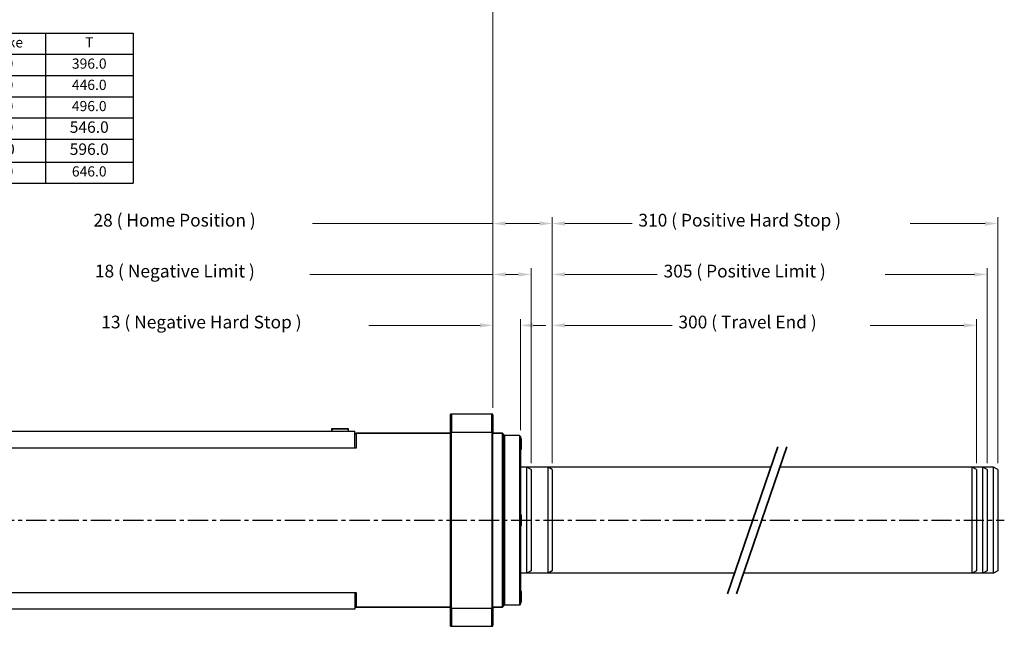
# Model space of a CAD drawing. Extents: x 0 to 1191, y -35 to 841.
# Drawn here: x 408 to 872, y 268 to 554 of the extents above; entities that cross this region are included whole.
import ezdxf

# ---------------------------------------------------------------- set-up
doc = ezdxf.new("R2010")
doc.units = 0
doc.header["$LTSCALE"] = 25.4
for name, pattern in [('AM_ISO08W050x2', [9, 6, -0.75, 1.5, -0.75]), ('CENTER', [2, 1.25, -0.25, 0.25, -0.25]), ('CHAIN', [0.3543, 0.2362, -0.0295, 0.0591, -0.0295]), ('PHANTOM', [63.5, 31.75, -6.35, 6.35, -6.35, 6.35, -6.35])]:
    doc.linetypes.add(name, pattern=pattern)
doc.layers.get('0').update_dxf_attribs({"linetype": 'CONTINUOUS'})
doc.layers.get('Defpoints').update_dxf_attribs({"linetype": 'CONTINUOUS'})
doc.layers.add('ATA-CENTER', color=133, linetype='CENTER')
doc.layers.add('ATA-DIM', color=252, linetype='CONTINUOUS', lineweight=25)
doc.layers.add('ATA-SECTION', color=3, linetype='CHAIN', lineweight=35)
doc.styles.get("Standard").update_dxf_attribs({"font": 'simplex.shx'})
doc.dimstyles.new('ata_A0', dxfattribs={"dimtxt": 6, "dimasz": 6, "dimexe": 3, "dimexo": 3, "dimgap": 3, "dimtad": 0, "dimtih": 1, "dimtoh": 1, "dimdec": 6, "dimdsep": 46, "dimtxsty": 'Standard', "dimcen": 0, "dimclrd": 252, "dimclre": 252, "dimclrt": 4, "dimadec": 6, "dimazin": 2, "dimtfac": 1, "dimtdec": 6, "dimtofl": 0, "dimtmove": 0, "dimatfit": 3, "dimfxl": 0, "dimtolj": 1, "dimtzin": 0, "dimlwd": 0, "dimlwe": 0, "dimarcsym": 0})

# ---------------------------------------------------------------- blocks, each defined once
blk = doc.blocks.new('*D109')
at = {"layer": 'ATA-DIM', "color": 252, "lineweight": 0}
for p, q in [((658.73, 345.27), (658.73, 413.27)), ((858.73, 345.27), (858.73, 413.27)), ((664.73, 410.27), (715.19, 410.27)), ((852.73, 410.27), (808.62, 410.27))]:
    blk.add_line(p, q, dxfattribs=at)
at = {"layer": 'ATA-DIM', "color": 252}
for points in [[(664.73, 411.27), (664.73, 409.27), (658.73, 410.27)], [(852.73, 411.27), (852.73, 409.27), (858.73, 410.27)]]:
    blk.add_solid(points, dxfattribs=at)
at = {"layer": 'Defpoints', "color": 0}
for p in [(658.73, 410.27), (658.73, 342.27), (858.73, 342.27)]:
    blk.add_point(p, dxfattribs=at)
at = {"layer": 'ATA-DIM', "color": 4, "insert": (718.19, 414.85), "char_height": 6, "attachment_point": 1}
blk.add_mtext('\\A1;300 ( Travel End )', dxfattribs=at)
blk = doc.blocks.new('*D110')
at = {"layer": 'ATA-DIM', "color": 252, "lineweight": 0}
for p, q in [((658.73, 345.27), (658.73, 437.27)), ((863.73, 345.27), (863.73, 437.27)), ((664.73, 434.27), (708.19, 434.27)), ((857.73, 434.27), (815.62, 434.27))]:
    blk.add_line(p, q, dxfattribs=at)
at = {"layer": 'ATA-DIM', "color": 252}
for points in [[(664.73, 435.27), (664.73, 433.27), (658.73, 434.27)], [(857.73, 435.27), (857.73, 433.27), (863.73, 434.27)]]:
    blk.add_solid(points, dxfattribs=at)
at = {"layer": 'Defpoints', "color": 0}
for p in [(863.73, 434.27), (658.73, 342.27), (863.73, 342.27)]:
    blk.add_point(p, dxfattribs=at)
at = {"layer": 'ATA-DIM', "color": 4, "insert": (711.19, 438.85), "char_height": 6, "attachment_point": 1}
blk.add_mtext('\\A1;305 ( Positive Limit )', dxfattribs=at)
blk = doc.blocks.new('*D111')
at = {"layer": 'ATA-DIM', "color": 252, "lineweight": 0}
for p, q in [((658.73, 345.27), (658.73, 461.27)), ((868.73, 345.27), (868.73, 461.27)), ((664.73, 458.27), (696.33, 458.27)), ((862.73, 458.27), (827.47, 458.27))]:
    blk.add_line(p, q, dxfattribs=at)
at = {"layer": 'ATA-DIM', "color": 252}
for points in [[(664.73, 459.27), (664.73, 457.27), (658.73, 458.27)], [(862.73, 459.27), (862.73, 457.27), (868.73, 458.27)]]:
    blk.add_solid(points, dxfattribs=at)
at = {"layer": 'Defpoints', "color": 0}
for p in [(868.73, 458.27), (658.73, 342.27), (868.73, 342.27)]:
    blk.add_point(p, dxfattribs=at)
at = {"layer": 'ATA-DIM', "color": 4, "insert": (699.33, 462.85), "char_height": 6, "attachment_point": 1}
blk.add_mtext('\\A1;310 ( Positive Hard Stop )', dxfattribs=at)
blk = doc.blocks.new('*D112')
at = {"layer": 'ATA-DIM', "color": 252, "lineweight": 0}
for p, q in [((630.73, 371.43), (630.73, 413.27)), ((643.73, 360.9), (643.73, 413.27)), ((624.73, 410.27), (572.28, 410.27)), ((649.73, 410.27), (655.73, 410.27))]:
    blk.add_line(p, q, dxfattribs=at)
at = {"layer": 'ATA-DIM', "color": 252}
for points in [[(624.73, 411.27), (624.73, 409.27), (630.73, 410.27)], [(649.73, 411.27), (649.73, 409.27), (643.73, 410.27)]]:
    blk.add_solid(points, dxfattribs=at)
at = {"layer": 'Defpoints', "color": 0}
for p in [(643.73, 410.27), (630.73, 368.43), (643.73, 357.9)]:
    blk.add_point(p, dxfattribs=at)
at = {"layer": 'ATA-DIM', "color": 4, "insert": (446.14, 414.85), "char_height": 6, "attachment_point": 1}
blk.add_mtext('\\A1;13 ( Negative Hard Stop )', dxfattribs=at)
blk = doc.blocks.new('*D113')
at = {"layer": 'ATA-DIM', "color": 252, "lineweight": 0}
for p, q in [((630.73, 371.43), (630.73, 437.27)), ((648.73, 345.27), (648.73, 437.27)), ((630.73, 434.27), (544.41, 434.27)), ((642.73, 434.27), (636.73, 434.27))]:
    blk.add_line(p, q, dxfattribs=at)
at = {"layer": 'ATA-DIM', "color": 252}
for points in [[(636.73, 435.27), (636.73, 433.27), (630.73, 434.27)], [(642.73, 435.27), (642.73, 433.27), (648.73, 434.27)]]:
    blk.add_solid(points, dxfattribs=at)
at = {"layer": 'Defpoints', "color": 0}
for p in [(630.73, 434.27), (630.73, 368.43), (648.73, 342.27)]:
    blk.add_point(p, dxfattribs=at)
at = {"layer": 'ATA-DIM', "color": 4, "insert": (443.13, 438.85), "char_height": 6, "attachment_point": 1}
blk.add_mtext('\\A1;18 ( Negative Limit )', dxfattribs=at)
blk = doc.blocks.new('*D114')
at = {"layer": 'ATA-DIM', "color": 252, "lineweight": 0}
for p, q in [((630.73, 371.43), (630.73, 461.27)), ((658.73, 345.27), (658.73, 461.27)), ((630.73, 458.27), (545.73, 458.27)), ((652.73, 458.27), (636.73, 458.27))]:
    blk.add_line(p, q, dxfattribs=at)
at = {"layer": 'ATA-DIM', "color": 252}
for points in [[(636.73, 459.27), (636.73, 457.27), (630.73, 458.27)], [(652.73, 459.27), (652.73, 457.27), (658.73, 458.27)]]:
    blk.add_solid(points, dxfattribs=at)
at = {"layer": 'Defpoints', "color": 0}
for p in [(658.73, 458.27), (630.73, 368.43), (658.73, 342.27)]:
    blk.add_point(p, dxfattribs=at)
at = {"layer": 'ATA-DIM', "color": 4, "insert": (442.45, 462.85), "char_height": 6, "attachment_point": 1}
blk.add_mtext('\\A1;28 ( Home Position )', dxfattribs=at)
blk = doc.blocks.new('*D118')
at = {"layer": 'ATA-DIM', "color": 252, "lineweight": 0}
for p, q in [((84.73, 444.93), (84.73, 571.43)), ((630.73, 371.43), (630.73, 571.43)), ((90.73, 568.43), (336.91, 568.43)), ((624.73, 568.43), (358.05, 568.43))]:
    blk.add_line(p, q, dxfattribs=at)
at = {"layer": 'ATA-DIM', "color": 252}
for points in [[(90.73, 569.43), (90.73, 567.43), (84.73, 568.43)], [(624.73, 569.43), (624.73, 567.43), (630.73, 568.43)]]:
    blk.add_solid(points, dxfattribs=at)
at = {"layer": 'Defpoints', "color": 0}
for p in [(630.73, 568.43), (84.73, 441.93), (630.73, 368.43)]:
    blk.add_point(p, dxfattribs=at)
at = {"layer": 'ATA-DIM', "color": 4, "insert": (339.91, 571.43), "char_height": 6, "attachment_point": 1}
blk.add_mtext('\\A1;546', dxfattribs=at)
blk = doc.blocks.new('*T128')
at = {"color": 0, "linetype": 'ByBlock', "lineweight": -2}
for p, q in [((0, 0), (82.51, 0)), ((0, 0), (0, -70.8)), ((41.26, 0), (41.26, -70.8)), ((82.51, 0), (82.51, -70.8)), ((0, -10), (82.51, -10)), ((0, -20), (82.51, -20)), ((0, -30), (82.51, -30)), ((0, -40), (82.51, -40)), ((0, -50), (82.51, -50)), ((0, -60.8), (82.51, -60.8)), ((0, -70.8), (82.51, -70.8))]:
    blk.add_line(p, q, dxfattribs=at)
at = {"color": 0, "width": 37.6557, "attachment_point": 5}
for s, insert, char_height in [('Stroke', (20.63, -5), 4.8), ('T', (61.88, -5), 4.8), ('150', (20.63, -15), 4.8), ('396.0', (61.88, -15), 4.8), ('200', (20.63, -25), 4.8), ('446.0', (61.88, -25), 4.8), ('250', (20.63, -35), 4.8), ('496.0', (61.88, -35), 4.8), ('546.0', (61.88, -45), 5.4), ('300', (20.63, -45), 4.8), ('350', (20.63, -55.4), 5.4), ('596.0', (61.88, -55.4), 5.4), ('400', (20.63, -65.8), 4.8), ('646.0', (61.88, -65.8), 4.8)]:
    blk.add_mtext(s, dxfattribs=dict(at, insert=insert, char_height=char_height))

msp = doc.modelspace()

# ---------------------------------------------------------------- linework, layer by layer
for p, q in [((610.7330801, 367.9287764), (611.2330801, 368.4287764)), ((630.7330801, 368.4287764), (610.7330801, 368.4287764)), ((610.7330801, 268.4287764), (610.7330801, 368.4287764)), ((610.7330801, 359.7809227), (610.7330801, 367.9287764)), ((611.2330801, 368.4287764), (611.2330801, 359.9618957)), ((630.2330801, 368.4287764), (611.2330801, 368.4287764)), ((630.2330801, 359.9618957), (630.2330801, 368.4287764)), ((630.7330801, 367.9287764), (630.2330801, 368.4287764)), ((630.7330801, 268.4287764), (630.7330801, 368.4287764)), ((630.7330801, 367.9287764), (630.7330801, 359.7809227)), ((195.7330801, 360.4287764), (565.7330801, 360.4287764)), ((554.7330801, 361.4287764), (554.7330801, 361.0287764)), ((554.8330801, 361.0287764), (554.7330801, 361.0287764)), ((554.7330801, 361.0287764), (554.7330801, 360.4287764)), ((555.4330801, 361.5287764), (554.8330801, 361.5287764)), ((554.8330801, 361.0287764), (554.9330801, 361.0287764)), ((554.9230801, 360.6670705), (554.9330801, 360.6670705)), ((554.9230801, 360.6136668), (554.9230801, 360.6670705)), ((554.9230801, 360.6136668), (554.9330801, 360.6136668)), ((554.9230801, 360.5485327), (554.9230801, 360.6136668)), ((554.9230801, 360.5485327), (554.9330801, 360.5485327)), ((554.9230801, 360.5287764), (554.9230801, 360.5485327)), ((554.9230801, 360.5287764), (554.9230801, 360.4287764)), ((554.9330801, 360.5287764), (554.9230801, 360.5287764)), ((554.9330801, 360.4287764), (554.9330801, 361.0287764)), ((554.9430801, 360.4287764), (554.9430801, 361.0187764)), ((562.0330801, 361.5287764), (555.4330801, 361.5287764)), ((555.4430801, 361.5187764), (562.0230801, 361.5187764)), ((562.6330801, 361.5287764), (562.0330801, 361.5287764)), ((562.5230801, 361.0187764), (562.5230801, 360.4287764)), ((562.5330801, 361.0287764), (562.5330801, 360.4287764)), ((562.6330801, 361.0287764), (562.5330801, 361.0287764)), ((562.6330801, 361.0287764), (562.7330801, 361.0287764)), ((562.7330801, 361.0287764), (562.7330801, 361.4287764)), ((562.7330801, 360.4287764), (562.7330801, 361.0287764)), ((565.7330801, 352.4287764), (565.7330801, 360.4287764)), ((565.7330801, 358.9287764), (566.2330801, 359.4287764)), ((565.7330801, 359.4287764), (610.7330801, 359.4287764)), ((566.2330801, 359.4287764), (566.2330801, 352.4287764)), ((610.7330801, 359.4287764), (566.2330801, 359.4287764)), ((610.7330801, 359.9618957), (630.7330801, 359.9618957)), ((610.7330801, 359.7809227), (610.7330801, 277.0766302)), ((611.2330801, 276.8956571), (611.2330801, 359.9618957)), ((611.2330801, 359.9618957), (630.2330801, 359.9618957)), ((630.2330801, 359.9618957), (630.2330801, 276.8956571)), ((630.7330801, 277.0766302), (630.7330801, 359.7809227)), ((635.2330801, 359.4287764), (630.7330801, 359.4287764)), ((630.7330801, 359.4287764), (635.2330801, 359.4287764)), ((635.2330801, 277.4287764), (635.2330801, 359.4287764)), ((635.7330801, 358.9287764), (635.2330801, 359.4287764)), ((635.7330801, 358.9287764), (635.2330801, 359.4287764)), ((635.2330801, 277.4287764), (635.2330801, 359.4287764)), ((635.7330801, 358.9287764), (635.7330801, 277.9287764)), ((635.7330801, 358.9287764), (635.7330801, 277.9287764)), ((635.7330801, 357.9287764), (636.2330801, 358.4287764)), ((643.2330801, 358.4287764), (635.7330801, 358.4287764)), ((636.2330801, 358.4287764), (636.2330801, 278.4287764)), ((643.2330801, 358.4287764), (636.2330801, 358.4287764)), ((643.2330801, 358.4287764), (643.2330801, 278.4287764)), ((643.6080801, 358.0537764), (643.2330801, 358.4287764)), ((643.6080801, 358.0537764), (643.2330801, 358.4287764)), ((643.2330801, 358.4287764), (643.2330801, 278.4287764)), ((643.6088044, 358.0529063), (643.7330801, 357.9036028)), ((643.6088044, 358.0529063), (643.7330801, 357.9036028)), ((643.7330801, 357.9036028), (643.7330801, 319.8387699)), ((643.7330801, 357.9036028), (643.7330801, 319.8387699)), ((643.8330801, 357.1787764), (643.7330801, 357.1787764)), ((644.1330801, 356.8787764), (644.1330801, 351.9787764)), ((565.7330801, 352.4287764), (195.7330801, 352.4287764)), ((566.2330801, 352.4287764), (565.7330801, 352.4287764)), ((643.8330801, 351.6787764), (643.7330801, 351.6787764)), ((656.7330801, 343.4287764), (643.7330801, 343.4287764)), ((761.7476112, 343.4287764), (643.7330801, 343.4287764)), ((656.7330801, 293.4287764), (656.7330801, 343.4287764)), ((658.7330801, 342.2740759), (656.7330801, 343.4287764)), ((656.7330801, 293.4287764), (656.7330801, 343.4287764)), ((658.7330801, 342.2740759), (656.7330801, 343.4287764)), ((658.7330801, 342.2740759), (658.7330801, 294.583477)), ((658.7330801, 342.2740759), (658.7330801, 294.583477)), ((861.7330801, 343.4287764), (765.9766627, 343.4287764)), ((643.8330801, 321.1787764), (643.7330801, 321.1787764)), ((644.1330801, 320.8787764), (644.1330801, 315.9787764)), ((643.7330801, 317.018783), (643.7330801, 319.8387699)), ((643.7330801, 317.018783), (643.7330801, 278.95395)), ((643.7330801, 317.018783), (643.7330801, 278.95395)), ((643.8330801, 315.6787764), (643.7330801, 315.6787764)), ((656.7330801, 293.4287764), (643.7330801, 293.4287764)), ((656.7330801, 293.4287764), (643.7330801, 293.4287764)), ((658.7330801, 294.583477), (656.7330801, 293.4287764)), ((658.7330801, 294.583477), (656.7330801, 293.4287764)), ((195.7330801, 284.4287764), (565.7330801, 284.4287764)), ((565.7330801, 284.4287764), (565.7330801, 276.4287764)), ((565.7330801, 284.4287764), (566.2330801, 284.4287764)), ((566.2330801, 284.4287764), (566.2330801, 277.4287764)), ((643.8330801, 285.1787764), (643.7330801, 285.1787764)), ((644.1330801, 284.8787764), (644.1330801, 279.9787764)), ((635.7330801, 278.9287764), (636.2330801, 278.4287764)), ((643.6080801, 278.8037764), (643.2330801, 278.4287764)), ((643.6080801, 278.8037764), (643.2330801, 278.4287764)), ((643.7330801, 278.95395), (643.6088044, 278.8046466)), ((643.7330801, 278.95395), (643.6088044, 278.8046466)), ((643.8330801, 279.6787764), (643.7330801, 279.6787764)), ((565.7330801, 276.4287764), (195.7330801, 276.4287764)), ((565.7330801, 277.9287764), (566.2330801, 277.4287764)), ((565.7330801, 277.4287764), (610.7330801, 277.4287764)), ((610.7330801, 277.4287764), (566.2330801, 277.4287764)), ((610.7330801, 268.9287764), (610.7330801, 277.0766302)), ((630.7330801, 276.8956571), (610.7330801, 276.8956571)), ((611.2330801, 276.8956571), (611.2330801, 268.4287764)), ((630.2330801, 276.8956571), (611.2330801, 276.8956571)), ((630.2330801, 268.4287764), (630.2330801, 276.8956571)), ((635.2330801, 277.4287764), (630.7330801, 277.4287764)), ((630.7330801, 277.4287764), (635.2330801, 277.4287764)), ((630.7330801, 277.0766302), (630.7330801, 268.9287764)), ((635.7330801, 277.9287764), (635.2330801, 277.4287764)), ((635.7330801, 277.9287764), (635.2330801, 277.4287764)), ((643.2330801, 278.4287764), (635.7330801, 278.4287764)), ((643.2330801, 278.4287764), (636.2330801, 278.4287764)), ((610.7330801, 268.9287764), (611.2330801, 268.4287764)), ((610.7330801, 268.4287764), (630.7330801, 268.4287764)), ((611.2330801, 268.4287764), (630.2330801, 268.4287764)), ((630.2330801, 268.4287764), (630.7330801, 268.9287764))]:
    msp.add_line(p, q)
at = {"color": 251, "linetype": 'PHANTOM'}
for p, q in [((761.7476112, 343.4287764), (643.7330801, 343.4287764)), ((866.7330801, 343.4287764), (765.9766627, 343.4287764)), ((866.7330801, 293.4287764), (866.7330801, 343.4287764)), ((744.5862592, 293.4287764), (643.7330801, 293.4287764)), ((866.7330801, 293.4287764), (748.8153107, 293.4287764))]:
    msp.add_line(p, q, dxfattribs=at)
at = {"color": 251, "linetype": 'PHANTOM', "ltscale": 0.073622}
for p, q in [((646.7330801, 293.4287764), (646.7330801, 343.4287764)), ((856.7330801, 293.4287764), (856.7330801, 343.4287764)), ((861.7330801, 293.4287764), (861.7330801, 343.4287764))]:
    msp.add_line(p, q, dxfattribs=at)
at = {"color": 251, "linetype": 'PHANTOM', "ltscale": 0.010085}
for p, q in [((648.7330801, 342.2740759), (646.7330801, 343.4287764)), ((858.7330801, 342.2740759), (856.7330801, 343.4287764)), ((863.7330801, 342.2740759), (861.7330801, 343.4287764)), ((868.7330801, 342.2740759), (866.7330801, 343.4287764)), ((648.7330801, 294.583477), (646.7330801, 293.4287764)), ((858.7330801, 294.583477), (856.7330801, 293.4287764)), ((863.7330801, 294.583477), (861.7330801, 293.4287764)), ((868.7330801, 294.583477), (866.7330801, 293.4287764))]:
    msp.add_line(p, q, dxfattribs=at)
at = {"color": 251, "linetype": 'PHANTOM', "ltscale": 0.076605}
for p, q in [((648.7330801, 342.2740759), (648.7330801, 294.583477)), ((858.7330801, 342.2740759), (858.7330801, 294.583477)), ((863.7330801, 342.2740759), (863.7330801, 294.583477)), ((868.7330801, 342.2740759), (868.7330801, 294.583477))]:
    msp.add_line(p, q, dxfattribs=at)
at = {"color": 251, "linetype": 'PHANTOM', "ltscale": 0.07335}
for p, q in [((744.5862592, 293.4287764), (643.7330801, 293.4287764)), ((856.7330801, 293.4287764), (748.8153107, 293.4287764))]:
    msp.add_line(p, q, dxfattribs=at)
at = {"color": 251, "linetype": 'PHANTOM', "ltscale": 0.074522}
msp.add_line((861.7330801, 293.4287764), (748.8153107, 293.4287764), dxfattribs=at)
for centre, radius, start, end in [((554.8330801, 361.4287764), 0.1, 90, 180), ((555.4330801, 361.0287764), 0.5, 90, 180), ((555.4430801, 361.0187764), 0.5, 90, 180), ((562.0230801, 361.0187764), 0.5, 0, 90), ((562.0330801, 361.0287764), 0.5, 0, 90), ((562.6330801, 361.4287764), 0.1, 0, 90), ((643.8330801, 356.8787764), 0.3, 0, 90), ((643.8330801, 351.9787764), 0.3, 270, 0), ((643.8330801, 320.8787764), 0.3, 0, 90), ((643.8330801, 315.9787764), 0.3, 270, 0), ((643.8330801, 284.8787764), 0.3, 0, 90), ((643.8330801, 279.9787764), 0.3, 270, 0)]:
    msp.add_arc(centre, radius, start, end)
for points in [[(610.7330801, 359.7809227), (610.8997235, 359.8413706), (611.066392, 359.9016951), (611.2330801, 359.9618957)], [(630.2330801, 359.9618957), (630.3997682, 359.9016951), (630.5664367, 359.8413706), (630.7330801, 359.7809227)], [(610.7330801, 277.0766302), (610.8997235, 277.0161823), (611.066392, 276.9558578), (611.2330801, 276.8956571)], [(630.7330801, 277.0766302), (630.5664367, 277.0161823), (630.3997682, 276.9558578), (630.2330801, 276.8956571)]]:
    msp.add_open_spline(points, degree=3)
for points, knots in [([(643.7330801, 319.8387699), (643.7219904, 319.7764424), (643.711644, 319.7140995), (643.616369, 319.0956863), (643.5848772, 318.4743147), (643.6483278, 317.5778992), (643.6842077, 317.2934616), (643.7330801, 317.018783)], [1.80499551138, 1.80499551138, 1.80499551138, 1.80499551138, 1.82422196242, 1.82422196242, 1.99582331007, 1.99582331007, 2.07649553178, 2.07649553178, 2.07649553178, 2.07649553178]), ([(643.7330801, 319.8387699), (643.7219746, 319.7763535), (643.7116145, 319.7139218), (643.6163487, 319.0954324), (643.5848776, 318.4740799), (643.6483453, 317.5777597), (643.6842196, 317.2933947), (643.7330801, 317.018783)], [1.80458569306, 1.80458569306, 1.80458569306, 1.80458569306, 1.82383927247, 1.82383927247, 1.99543469932, 1.99543469932, 2.07608665379, 2.07608665379, 2.07608665379, 2.07608665379])]:
    msp.add_open_spline(points, degree=3, knots=knots)
at = {"layer": 'ATA-CENTER', "ltscale": 0.3}
msp.add_line((75.4671744, 318.4287764), (871.814853, 318.4287764), dxfattribs=at)
at = {"layer": 'ATA-SECTION', "linetype": 'AM_ISO08W050x2', "ltscale": 5}
for p, q in [((765.0598606, 353.0790925), (741.2740098, 283.7784604)), ((769.2889121, 353.0790925), (745.5030613, 283.7784604))]:
    msp.add_line(p, q, dxfattribs=at)

# ---------------------------------------------------------------- block references
msp.add_blockref('*T128', (378.5819118, 548.0158166))

# ---------------------------------------------------------------- dimensions: what is measured, and where the dimension line sits
at = {"layer": 'ATA-DIM'}
dim = msp.add_linear_dim(base=(630.733080098, 568.4287764256), p1=(84.733080098, 441.9287764256), p2=(630.733080098, 368.4287764256), angle=180, dimstyle='ata_A0', override={"dimtol": 0, "dimlim": 0, "dimtp": 0, "dimtm": 0, "dimtfac": 0.571429, "dimtdec": 2, "dimtolj": 1, "dimtzin": 0}, dxfattribs=at)
dim.commit()
dim.dimension.update_dxf_attribs({"geometry": '*D118', "text_midpoint": (347.483080098, 568.4287764256), "dimtype": 160})
for base, p1, p2, text, override, picture, middle in [((658.7330801, 458.2740759), (630.7330801, 368.4287764), (658.7330801, 342.2740759), '<> ( Home Position )', {"dimtol": 0, "dimlim": 0, "dimtp": 0, "dimtm": 0, "dimtfac": 0.571429, "dimtdec": 2, "dimtolj": 1, "dimtzin": 0}, '*D114', (492.5895198, 458.2740759)), ((868.7330801, 458.2740759), (658.7330801, 342.2740759), (868.7330801, 342.2740759), '310 ( Positive Hard Stop )', {"dimtfac": 0.571429, "dimtdec": 2}, '*D111', (761.9031289, 458.2740759)), ((630.7330801, 434.2740759), (648.7330801, 342.2740759), (630.7330801, 368.4287764), '<> ( Negative Limit )', {"dimtol": 0, "dimlim": 0, "dimtp": 0, "dimtm": 0, "dimtfac": 0.571429, "dimtdec": 2, "dimtolj": 1, "dimtzin": 0}, '*D113', (492.2711617, 434.2740759)), ((863.7330801, 434.2740759), (658.7330801, 342.2740759), (863.7330801, 342.2740759), '305 ( Positive Limit )', {"dimtfac": 0.571429, "dimtdec": 2}, '*D110', (761.9031289, 434.2740759)), ((643.7330801, 410.2740759), (630.7330801, 368.4287764), (643.7330801, 357.9036028), '<> ( Negative Hard Stop )', {"dimtol": 0, "dimlim": 0, "dimtp": 0, "dimtm": 0, "dimtfac": 0.571429, "dimtdec": 2, "dimtolj": 1, "dimtzin": 0}, '*D112', (507.7096561, 410.2740759)), ((658.7330801, 410.2740759), (858.7330801, 342.2740759), (658.7330801, 342.2740759), '300 ( Travel End )', {"dimtfac": 0.571429, "dimtdec": 2}, '*D109', (761.9031289, 410.2740759))]:
    dim = msp.add_linear_dim(base=base, p1=p1, p2=p2, angle=180, text=text, dimstyle='ata_A0', override=override, dxfattribs=at)
    dim.commit()
    dim.dimension.update_dxf_attribs({"geometry": picture, "text_midpoint": middle, "dimtype": 160})

doc.saveas('drawing.dxf')
